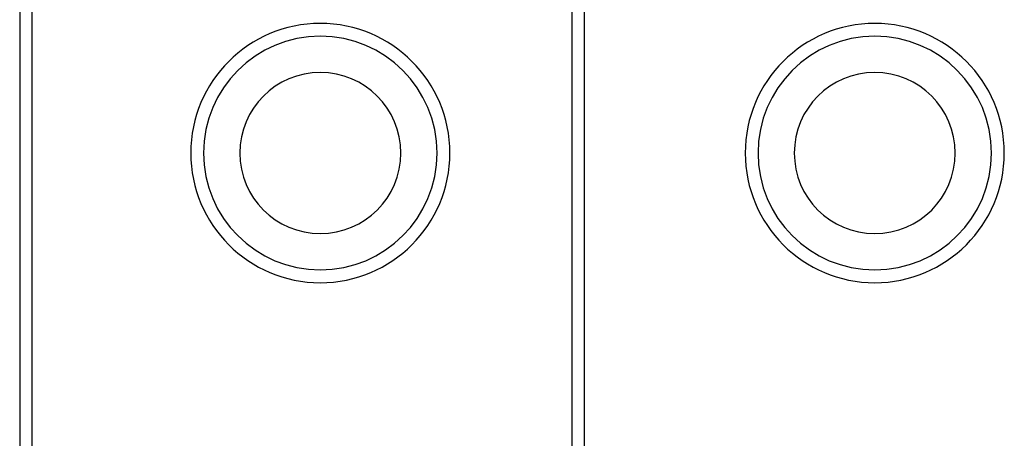
# Model space of a CAD drawing. Units: millimetres. Extents: x -241 to 241, y -59 to 135.
# Drawn here: x 25 to 64, y 80 to 97 of the extents above; entities that cross this region are included whole.
import ezdxf

# ---------------------------------------------------------------- set-up
doc = ezdxf.new("R2010")
doc.units = ezdxf.units.MM
doc.header["$MEASUREMENT"] = 0
doc.layers.add('layer 1', color=7, linetype='Continuous')

msp = doc.modelspace()

# ---------------------------------------------------------------- linework, layer by layer
at = {"layer": 'layer 1', "color": 7}
for points in [[(24.8722, 124.1156), (24.8722, 124.1156), (24.8722, 51.5413), (24.8722, 51.5413)], [(24.8722, 124.1156), (24.8722, 124.1156), (24.8722, 51.5413), (24.8722, 51.5413)], [(46.7977, 124.1156), (46.7977, 124.1156), (46.7977, 51.5413), (46.7977, 51.5413)], [(46.7977, 124.1156), (46.7977, 124.1156), (46.7977, 51.5413), (46.7977, 51.5413)], [(36.8082, 96.4059), (33.9676, 96.4059), (31.6648, 94.1031), (31.6648, 91.2625)], [(58.8212, 96.4059), (55.9806, 96.4059), (53.6778, 94.1031), (53.6778, 91.2625)], [(36.8082, 95.8979), (34.2481, 95.8979), (32.1728, 93.8226), (32.1728, 91.2625)], [(58.8212, 95.8979), (56.2612, 95.8979), (54.1858, 93.8226), (54.1858, 91.2625)], [(36.8082, 94.4586), (35.0431, 94.4586), (33.6122, 93.0276), (33.6122, 91.2625)], [(58.8212, 94.4586), (57.0561, 94.4586), (55.6251, 93.0276), (55.6251, 91.2625)]]:
    msp.add_open_spline(points, degree=3, dxfattribs=at)
for points, knots in [([(25.3692, 51.5413), (25.3692, 51.5413), (25.3692, 51.5413), (25.3692, 124.1156), (25.3692, 124.1156)], [0.4, 0.4, 0.4, 0.4, 0.40000001, 0.6, 0.6, 0.6, 0.6]), ([(25.3692, 51.5413), (25.3692, 51.5413), (25.3692, 51.5413), (25.3692, 124.1156), (25.3692, 124.1156)], [0.4, 0.4, 0.4, 0.4, 0.40000001, 0.6, 0.6, 0.6, 0.6]), ([(47.296, 51.5413), (47.296, 51.5413), (47.296, 51.5413), (47.296, 124.1156), (47.296, 124.1156)], [0.4, 0.4, 0.4, 0.4, 0.40000001, 0.6, 0.6, 0.6, 0.6]), ([(47.296, 51.5413), (47.296, 51.5413), (47.296, 51.5413), (47.296, 124.1156), (47.296, 124.1156)], [0.4, 0.4, 0.4, 0.4, 0.40000001, 0.6, 0.6, 0.6, 0.6]), ([(36.8082, 86.1191), (36.8082, 86.1191), (39.6489, 86.1191), (41.9516, 88.4219), (41.9516, 91.2625), (41.9516, 91.2625), (41.9516, 94.1031), (39.6489, 96.4059), (36.8082, 96.4059)], [0.4, 0.4, 0.4, 0.4, 0.40000001, 0.6, 0.6, 0.6, 0.60000001, 1, 1, 1, 1]), ([(58.8212, 86.1191), (58.8212, 86.1191), (61.6619, 86.1191), (63.9647, 88.4219), (63.9647, 91.2625), (63.9647, 91.2625), (63.9647, 94.1031), (61.6619, 96.4059), (58.8212, 96.4059)], [0.4, 0.4, 0.4, 0.4, 0.40000001, 0.6, 0.6, 0.6, 0.60000001, 1, 1, 1, 1]), ([(36.8082, 86.6271), (36.8082, 86.6271), (39.3684, 86.6271), (41.4436, 88.7024), (41.4436, 91.2625), (41.4436, 91.2625), (41.4436, 93.8226), (39.3684, 95.8979), (36.8082, 95.8979)], [0.4, 0.4, 0.4, 0.4, 0.40000001, 0.6, 0.6, 0.6, 0.60000001, 1, 1, 1, 1]), ([(58.8212, 86.6271), (58.8212, 86.6271), (61.3813, 86.6271), (63.4567, 88.7024), (63.4567, 91.2625), (63.4567, 91.2625), (63.4567, 93.8226), (61.3813, 95.8979), (58.8212, 95.8979)], [0.4, 0.4, 0.4, 0.4, 0.40000001, 0.6, 0.6, 0.6, 0.60000001, 1, 1, 1, 1]), ([(36.8082, 88.0664), (36.8082, 88.0664), (38.5734, 88.0664), (40.0044, 89.4973), (40.0044, 91.2625), (40.0044, 91.2625), (40.0044, 93.0276), (38.5734, 94.4586), (36.8082, 94.4586)], [0.4, 0.4, 0.4, 0.4, 0.40000001, 0.6, 0.6, 0.6, 0.60000001, 1, 1, 1, 1]), ([(58.8212, 88.0664), (58.8212, 88.0664), (60.5864, 88.0664), (62.0173, 89.4973), (62.0173, 91.2625), (62.0173, 91.2625), (62.0173, 93.0276), (60.5864, 94.4586), (58.8212, 94.4586)], [0.4, 0.4, 0.4, 0.4, 0.40000001, 0.6, 0.6, 0.6, 0.60000001, 1, 1, 1, 1]), ([(31.6648, 91.2625), (31.6648, 91.2625), (31.6648, 88.4219), (33.9676, 86.1191), (36.8082, 86.1191)], [0.2, 0.2, 0.2, 0.2, 0.20000001, 0.4, 0.4, 0.4, 0.4]), ([(32.1728, 91.2625), (32.1728, 91.2625), (32.1728, 88.7024), (34.2481, 86.6271), (36.8082, 86.6271)], [0.2, 0.2, 0.2, 0.2, 0.20000001, 0.4, 0.4, 0.4, 0.4]), ([(33.6122, 91.2625), (33.6122, 91.2625), (33.6122, 89.4973), (35.0431, 88.0664), (36.8082, 88.0664)], [0.2, 0.2, 0.2, 0.2, 0.20000001, 0.4, 0.4, 0.4, 0.4]), ([(53.6778, 91.2625), (53.6778, 91.2625), (53.6778, 88.4219), (55.9806, 86.1191), (58.8212, 86.1191)], [0.2, 0.2, 0.2, 0.2, 0.20000001, 0.4, 0.4, 0.4, 0.4]), ([(54.1858, 91.2625), (54.1858, 91.2625), (54.1858, 88.7024), (56.2612, 86.6271), (58.8212, 86.6271)], [0.2, 0.2, 0.2, 0.2, 0.20000001, 0.4, 0.4, 0.4, 0.4]), ([(55.6251, 91.2625), (55.6251, 91.2625), (55.6251, 89.4973), (57.0561, 88.0664), (58.8212, 88.0664)], [0.2, 0.2, 0.2, 0.2, 0.20000001, 0.4, 0.4, 0.4, 0.4])]:
    msp.add_open_spline(points, degree=3, knots=knots, dxfattribs=at)

doc.saveas('drawing.dxf')
